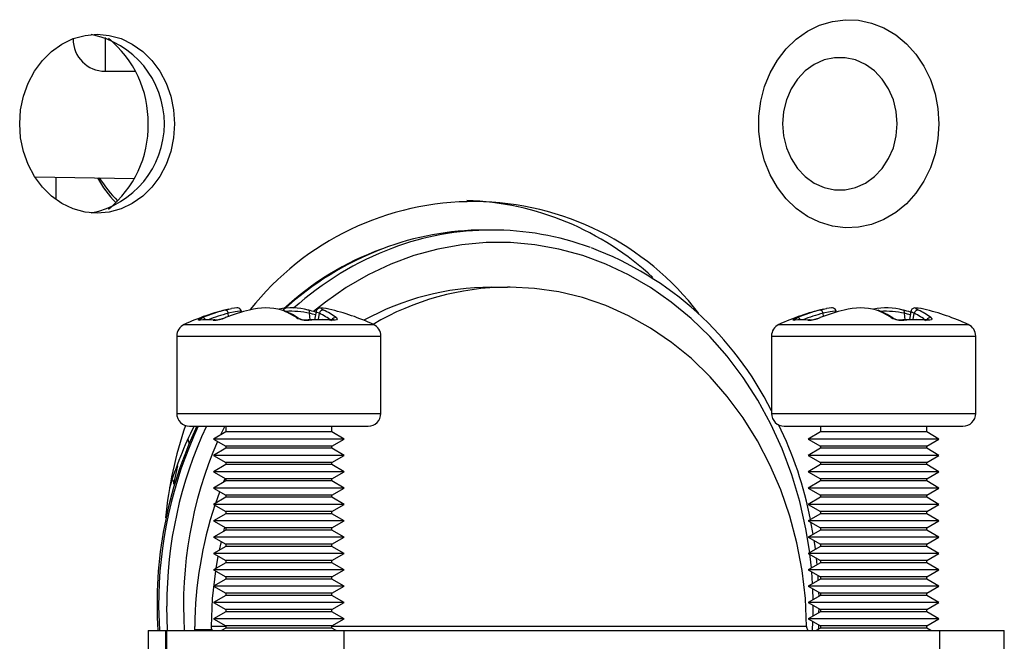
# Model space of a CAD drawing. Extents: x 2 to 107, y 2 to 78.
# Drawn here: x 89 to 91, y 9 to 9 of the extents above; entities that cross this region are included whole.
import ezdxf

# ---------------------------------------------------------------- set-up
doc = ezdxf.new("R2010")
doc.units = 0
doc.header["$MEASUREMENT"] = 0
doc.linetypes.add('SLD-SOLID', pattern=[0])
doc.layers.get('0').update_dxf_attribs({"linetype": 'CONTINUOUS'})

msp = doc.modelspace()

# ---------------------------------------------------------------- linework, layer by layer
at = {"color": 7, "linetype": 'SLD-SOLID'}
for p, q in [((89.37615, 9.32652), (89.37615, 9.32695)), ((89.41552, 9.28715), (89.45267, 9.28715)), ((89.3292, 9.1581), (89.45125, 9.15596)), ((89.35513, 9.15764), (89.35513, 9.13022)), ((89.88931, 9.09288), (89.87931, 9.09288)), ((89.88792, 9.02288), (89.90792, 9.02288)), ((89.91138, 9.02288), (89.90792, 9.02288)), ((89.5826, 8.99242), (89.58247, 8.99315)), ((89.67364, 8.99315), (89.67187, 8.98313)), ((90.3108, 8.99242), (90.31067, 8.99315)), ((90.40183, 8.99315), (90.40006, 8.98313)), ((89.50305, 8.96311), (89.50305, 8.86851)), ((89.75305, 8.86851), (89.75305, 8.96311)), ((90.23125, 8.96311), (90.23125, 8.86851)), ((90.48125, 8.86851), (90.48125, 8.96311)), ((89.51868, 8.85288), (89.73743, 8.85288)), ((89.56305, 8.85288), (89.56305, 8.84585)), ((89.69305, 8.84585), (89.69305, 8.85288)), ((90.24687, 8.85288), (90.46562, 8.85288)), ((90.29125, 8.85288), (90.29125, 8.84585)), ((90.42125, 8.84585), (90.42125, 8.85288)), ((89.51681, 8.83709), (89.51812, 8.83133)), ((89.56305, 8.84585), (89.54805, 8.83719)), ((89.54805, 8.83719), (89.56305, 8.82853)), ((89.66805, 8.83719), (89.54805, 8.83719)), ((89.66055, 8.84585), (89.56305, 8.84585)), ((89.69305, 8.84585), (89.66055, 8.84585)), ((89.70805, 8.83719), (89.66805, 8.83719)), ((89.70805, 8.83719), (89.69305, 8.84585)), ((89.69305, 8.82853), (89.70805, 8.83719)), ((90.29125, 8.84585), (90.27625, 8.83719)), ((90.27625, 8.83719), (90.29125, 8.82853)), ((90.39625, 8.83719), (90.27625, 8.83719)), ((90.38875, 8.84585), (90.29125, 8.84585)), ((90.42125, 8.84585), (90.38875, 8.84585)), ((90.43625, 8.83719), (90.39625, 8.83719)), ((90.43625, 8.83719), (90.42125, 8.84585)), ((90.42125, 8.82853), (90.43625, 8.83719)), ((89.56305, 8.82585), (89.54805, 8.81719)), ((89.56305, 8.82853), (89.56305, 8.82585)), ((89.66055, 8.82853), (89.56305, 8.82853)), ((89.66055, 8.82585), (89.56305, 8.82585)), ((89.69305, 8.82853), (89.66055, 8.82853)), ((89.69305, 8.82585), (89.66055, 8.82585)), ((89.69305, 8.82585), (89.69305, 8.82853)), ((89.70805, 8.81719), (89.69305, 8.82585)), ((90.29125, 8.82585), (90.27625, 8.81719)), ((90.29125, 8.82853), (90.29125, 8.82585)), ((90.38875, 8.82853), (90.29125, 8.82853)), ((90.38875, 8.82585), (90.29125, 8.82585)), ((90.42125, 8.82853), (90.38875, 8.82853)), ((90.42125, 8.82585), (90.38875, 8.82585)), ((90.42125, 8.82585), (90.42125, 8.82853)), ((90.43625, 8.81719), (90.42125, 8.82585)), ((89.54805, 8.81719), (89.56305, 8.80853)), ((89.66805, 8.81719), (89.54805, 8.81719)), ((89.70805, 8.81719), (89.66805, 8.81719)), ((89.69305, 8.80853), (89.70805, 8.81719)), ((90.27625, 8.81719), (90.29125, 8.80853)), ((90.39625, 8.81719), (90.27625, 8.81719)), ((90.43625, 8.81719), (90.39625, 8.81719)), ((90.42125, 8.80853), (90.43625, 8.81719)), ((89.49937, 8.78188), (89.50446, 8.80427)), ((89.56305, 8.80585), (89.54805, 8.79719)), ((89.56305, 8.80853), (89.56305, 8.80585)), ((89.66055, 8.80853), (89.56305, 8.80853)), ((89.66055, 8.80585), (89.56305, 8.80585)), ((89.69305, 8.80853), (89.66055, 8.80853)), ((89.69305, 8.80585), (89.66055, 8.80585)), ((89.69305, 8.80585), (89.69305, 8.80853)), ((89.70805, 8.79719), (89.69305, 8.80585)), ((90.29125, 8.80585), (90.27625, 8.79719)), ((90.29125, 8.80853), (90.29125, 8.80585)), ((90.38875, 8.80853), (90.29125, 8.80853)), ((90.38875, 8.80585), (90.29125, 8.80585)), ((90.42125, 8.80853), (90.38875, 8.80853)), ((90.42125, 8.80585), (90.38875, 8.80585)), ((90.42125, 8.80585), (90.42125, 8.80853)), ((90.43625, 8.79719), (90.42125, 8.80585)), ((89.54805, 8.79719), (89.56305, 8.78853)), ((89.66805, 8.79719), (89.54805, 8.79719)), ((89.56043, 8.78434), (89.56236, 8.78893)), ((89.56305, 8.78853), (89.56305, 8.78585)), ((89.66055, 8.78853), (89.56305, 8.78853)), ((89.69305, 8.78853), (89.66055, 8.78853)), ((89.70805, 8.79719), (89.66805, 8.79719)), ((89.69305, 8.78853), (89.70805, 8.79719)), ((89.69305, 8.78585), (89.69305, 8.78853)), ((90.27625, 8.79719), (90.29125, 8.78853)), ((90.39625, 8.79719), (90.27625, 8.79719)), ((90.29125, 8.78853), (90.29125, 8.78585)), ((90.38875, 8.78853), (90.29125, 8.78853)), ((90.42125, 8.78853), (90.38875, 8.78853)), ((90.43625, 8.79719), (90.39625, 8.79719)), ((90.42125, 8.78853), (90.43625, 8.79719)), ((90.42125, 8.78585), (90.42125, 8.78853)), ((89.49815, 8.78726), (89.49937, 8.78188)), ((89.56305, 8.78585), (89.54805, 8.77719)), ((89.54805, 8.77719), (89.56305, 8.76853)), ((89.66805, 8.77719), (89.54805, 8.77719)), ((89.66055, 8.78585), (89.56305, 8.78585)), ((89.69305, 8.78585), (89.66055, 8.78585)), ((89.70805, 8.77719), (89.66805, 8.77719)), ((89.70805, 8.77719), (89.69305, 8.78585)), ((89.69305, 8.76853), (89.70805, 8.77719)), ((90.29125, 8.78585), (90.27625, 8.77719)), ((90.27625, 8.77719), (90.29125, 8.76853)), ((90.39625, 8.77719), (90.27625, 8.77719)), ((90.38875, 8.78585), (90.29125, 8.78585)), ((90.42125, 8.78585), (90.38875, 8.78585)), ((90.43625, 8.77719), (90.39625, 8.77719)), ((90.43625, 8.77719), (90.42125, 8.78585)), ((90.42125, 8.76853), (90.43625, 8.77719)), ((89.56305, 8.76585), (89.54805, 8.75719)), ((89.55075, 8.75875), (89.55582, 8.77271)), ((89.56305, 8.76853), (89.56305, 8.76585)), ((89.66055, 8.76853), (89.56305, 8.76853)), ((89.66055, 8.76585), (89.56305, 8.76585)), ((89.69305, 8.76853), (89.66055, 8.76853)), ((89.69305, 8.76585), (89.66055, 8.76585)), ((89.69305, 8.76585), (89.69305, 8.76853)), ((89.70805, 8.75719), (89.69305, 8.76585)), ((90.29125, 8.76585), (90.27625, 8.75719)), ((90.29125, 8.76853), (90.29125, 8.76585)), ((90.38875, 8.76853), (90.29125, 8.76853)), ((90.38875, 8.76585), (90.29125, 8.76585)), ((90.42125, 8.76853), (90.38875, 8.76853)), ((90.42125, 8.76585), (90.38875, 8.76585)), ((90.42125, 8.76585), (90.42125, 8.76853)), ((90.43625, 8.75719), (90.42125, 8.76585)), ((89.54805, 8.75719), (89.56305, 8.74853)), ((89.66805, 8.75719), (89.54805, 8.75719)), ((89.70805, 8.75719), (89.66805, 8.75719)), ((89.69305, 8.74853), (89.70805, 8.75719)), ((90.27625, 8.75719), (90.29125, 8.74853)), ((90.39625, 8.75719), (90.27625, 8.75719)), ((90.43625, 8.75719), (90.39625, 8.75719)), ((90.42125, 8.74853), (90.43625, 8.75719)), ((89.56305, 8.74585), (89.54805, 8.73719)), ((89.56305, 8.74853), (89.56305, 8.74585)), ((89.66055, 8.74853), (89.56305, 8.74853)), ((89.66055, 8.74585), (89.56305, 8.74585)), ((89.69305, 8.74853), (89.66055, 8.74853)), ((89.69305, 8.74585), (89.66055, 8.74585)), ((89.69305, 8.74585), (89.69305, 8.74853)), ((89.70805, 8.73719), (89.69305, 8.74585)), ((90.29125, 8.74585), (90.27625, 8.73719)), ((90.29125, 8.74853), (90.29125, 8.74585)), ((90.38875, 8.74853), (90.29125, 8.74853)), ((90.38875, 8.74585), (90.29125, 8.74585)), ((90.42125, 8.74853), (90.38875, 8.74853)), ((90.42125, 8.74585), (90.38875, 8.74585)), ((90.42125, 8.74585), (90.42125, 8.74853)), ((90.43625, 8.73719), (90.42125, 8.74585)), ((89.54805, 8.73719), (89.56305, 8.72853)), ((89.66805, 8.73719), (89.54805, 8.73719)), ((89.5617, 8.72932), (89.56036, 8.7243)), ((89.56305, 8.72853), (89.56305, 8.72585)), ((89.66055, 8.72853), (89.56305, 8.72853)), ((89.69305, 8.72853), (89.66055, 8.72853)), ((89.70805, 8.73719), (89.66805, 8.73719)), ((89.69305, 8.72853), (89.70805, 8.73719)), ((89.69305, 8.72585), (89.69305, 8.72853)), ((90.27625, 8.73719), (90.29125, 8.72853)), ((90.39625, 8.73719), (90.27625, 8.73719)), ((90.28209, 8.72057), (90.27954, 8.73529)), ((90.29125, 8.72853), (90.29125, 8.72585)), ((90.38875, 8.72853), (90.29125, 8.72853)), ((90.42125, 8.72853), (90.38875, 8.72853)), ((90.43625, 8.73719), (90.39625, 8.73719)), ((90.42125, 8.72853), (90.43625, 8.73719)), ((90.42125, 8.72585), (90.42125, 8.72853)), ((89.56305, 8.72585), (89.54805, 8.71719)), ((89.54805, 8.71719), (89.56305, 8.70853)), ((89.66805, 8.71719), (89.54805, 8.71719)), ((89.66055, 8.72585), (89.56305, 8.72585)), ((89.69305, 8.72585), (89.66055, 8.72585)), ((89.70805, 8.71719), (89.66805, 8.71719)), ((89.70805, 8.71719), (89.69305, 8.72585)), ((89.69305, 8.70853), (89.70805, 8.71719)), ((90.29125, 8.72585), (90.27625, 8.71719)), ((90.27625, 8.71719), (90.29125, 8.70853)), ((90.39625, 8.71719), (90.27625, 8.71719)), ((90.38875, 8.72585), (90.29125, 8.72585)), ((90.42125, 8.72585), (90.38875, 8.72585)), ((90.43625, 8.71719), (90.39625, 8.71719)), ((90.43625, 8.71719), (90.42125, 8.72585)), ((90.42125, 8.70853), (90.43625, 8.71719)), ((89.56305, 8.70585), (89.54805, 8.69719)), ((89.56305, 8.70853), (89.56305, 8.70585)), ((89.66055, 8.70853), (89.56305, 8.70853)), ((89.66055, 8.70585), (89.56305, 8.70585)), ((89.69305, 8.70853), (89.66055, 8.70853)), ((89.69305, 8.70585), (89.66055, 8.70585)), ((89.69305, 8.70585), (89.69305, 8.70853)), ((89.70805, 8.69719), (89.69305, 8.70585)), ((90.29125, 8.70585), (90.27625, 8.69719)), ((90.29125, 8.70853), (90.29125, 8.70585)), ((90.38875, 8.70853), (90.29125, 8.70853)), ((90.38875, 8.70585), (90.29125, 8.70585)), ((90.42125, 8.70853), (90.38875, 8.70853)), ((90.42125, 8.70585), (90.38875, 8.70585)), ((90.42125, 8.70585), (90.42125, 8.70853)), ((90.43625, 8.69719), (90.42125, 8.70585)), ((89.54805, 8.69719), (89.56305, 8.68853)), ((89.66805, 8.69719), (89.54805, 8.69719)), ((89.55355, 8.69402), (89.55091, 8.67884)), ((89.70805, 8.69719), (89.66805, 8.69719)), ((89.69305, 8.68853), (89.70805, 8.69719)), ((90.27625, 8.69719), (90.29125, 8.68853)), ((90.39625, 8.69719), (90.27625, 8.69719)), ((90.28704, 8.68343), (90.28617, 8.69146)), ((90.43625, 8.69719), (90.39625, 8.69719)), ((90.42125, 8.68853), (90.43625, 8.69719)), ((89.56305, 8.68585), (89.54805, 8.67719)), ((89.56305, 8.68853), (89.56305, 8.68585)), ((89.66055, 8.68853), (89.56305, 8.68853)), ((89.66055, 8.68585), (89.56305, 8.68585)), ((89.69305, 8.68853), (89.66055, 8.68853)), ((89.69305, 8.68585), (89.66055, 8.68585)), ((89.69305, 8.68585), (89.69305, 8.68853)), ((89.70805, 8.67719), (89.69305, 8.68585)), ((90.29125, 8.68585), (90.27625, 8.67719)), ((90.29125, 8.68853), (90.29125, 8.68585)), ((90.38875, 8.68853), (90.29125, 8.68853)), ((90.38875, 8.68585), (90.29125, 8.68585)), ((90.42125, 8.68853), (90.38875, 8.68853)), ((90.42125, 8.68585), (90.38875, 8.68585)), ((90.42125, 8.68585), (90.42125, 8.68853)), ((90.43625, 8.67719), (90.42125, 8.68585)), ((89.54805, 8.67719), (89.56305, 8.66853)), ((89.66805, 8.67719), (89.54805, 8.67719)), ((89.56305, 8.66853), (89.56305, 8.66585)), ((89.66055, 8.66853), (89.56305, 8.66853)), ((89.69305, 8.66853), (89.66055, 8.66853)), ((89.70805, 8.67719), (89.66805, 8.67719)), ((89.69305, 8.66853), (89.70805, 8.67719)), ((89.69305, 8.66585), (89.69305, 8.66853)), ((90.27625, 8.67719), (90.29125, 8.66853)), ((90.39625, 8.67719), (90.27625, 8.67719)), ((90.28855, 8.6643), (90.28829, 8.67024)), ((90.29125, 8.66853), (90.29125, 8.66585)), ((90.38875, 8.66853), (90.29125, 8.66853)), ((90.42125, 8.66853), (90.38875, 8.66853)), ((90.43625, 8.67719), (90.39625, 8.67719)), ((90.42125, 8.66853), (90.43625, 8.67719)), ((90.42125, 8.66585), (90.42125, 8.66853)), ((89.56305, 8.66585), (89.54805, 8.65719)), ((89.54805, 8.65719), (89.56305, 8.64853)), ((89.66805, 8.65719), (89.54805, 8.65719)), ((89.66055, 8.66585), (89.56305, 8.66585)), ((89.69305, 8.66585), (89.66055, 8.66585)), ((89.70805, 8.65719), (89.66805, 8.65719)), ((89.70805, 8.65719), (89.69305, 8.66585)), ((89.69305, 8.64853), (89.70805, 8.65719)), ((90.29125, 8.66585), (90.27625, 8.65719)), ((90.27625, 8.65719), (90.29125, 8.64853)), ((90.39625, 8.65719), (90.27625, 8.65719)), ((90.38875, 8.66585), (90.29125, 8.66585)), ((90.42125, 8.66585), (90.38875, 8.66585)), ((90.43625, 8.65719), (90.39625, 8.65719)), ((90.43625, 8.65719), (90.42125, 8.66585)), ((90.42125, 8.64853), (90.43625, 8.65719)), ((89.56305, 8.64585), (89.54805, 8.63719)), ((89.56305, 8.64853), (89.56305, 8.64585)), ((89.66055, 8.64853), (89.56305, 8.64853)), ((89.66055, 8.64585), (89.56305, 8.64585)), ((89.69305, 8.64853), (89.66055, 8.64853)), ((89.69305, 8.64585), (89.66055, 8.64585)), ((89.69305, 8.64585), (89.69305, 8.64853)), ((89.70805, 8.63719), (89.69305, 8.64585)), ((90.29125, 8.64585), (90.27625, 8.63719)), ((90.28942, 8.6448), (90.2892, 8.64971)), ((90.29125, 8.64853), (90.29125, 8.64585)), ((90.38875, 8.64853), (90.29125, 8.64853)), ((90.38875, 8.64585), (90.29125, 8.64585)), ((90.42125, 8.64853), (90.38875, 8.64853)), ((90.42125, 8.64585), (90.38875, 8.64585)), ((90.42125, 8.64585), (90.42125, 8.64853)), ((90.43625, 8.63719), (90.42125, 8.64585)), ((89.54805, 8.63719), (89.56305, 8.62853)), ((89.66805, 8.63719), (89.54805, 8.63719)), ((89.70805, 8.63719), (89.66805, 8.63719)), ((89.69305, 8.62853), (89.70805, 8.63719)), ((90.27625, 8.63719), (90.29125, 8.62853)), ((90.39625, 8.63719), (90.27625, 8.63719)), ((90.43625, 8.63719), (90.39625, 8.63719)), ((90.42125, 8.62853), (90.43625, 8.63719)), ((89.56305, 8.62585), (89.54805, 8.61719)), ((89.56305, 8.62853), (89.56305, 8.62585)), ((89.66055, 8.62853), (89.56305, 8.62853)), ((89.66055, 8.62585), (89.56305, 8.62585)), ((89.69305, 8.62853), (89.66055, 8.62853)), ((89.69305, 8.62585), (89.66055, 8.62585)), ((89.69305, 8.62585), (89.69305, 8.62853)), ((89.70805, 8.61719), (89.69305, 8.62585)), ((90.29125, 8.62585), (90.27625, 8.61719)), ((90.28937, 8.62477), (90.28946, 8.62957)), ((90.29125, 8.62853), (90.29125, 8.62585)), ((90.38875, 8.62853), (90.29125, 8.62853)), ((90.38875, 8.62585), (90.29125, 8.62585)), ((90.42125, 8.62853), (90.38875, 8.62853)), ((90.42125, 8.62585), (90.38875, 8.62585)), ((90.42125, 8.62585), (90.42125, 8.62853)), ((90.43625, 8.61719), (90.42125, 8.62585)), ((89.52514, 8.60388), (89.52507, 8.60788)), ((89.54805, 8.61719), (89.56305, 8.60853)), ((89.66805, 8.61719), (89.54805, 8.61719)), ((89.56305, 8.60853), (89.56305, 8.60585)), ((89.66055, 8.60853), (89.56305, 8.60853)), ((89.69305, 8.60853), (89.66055, 8.60853)), ((89.70805, 8.61719), (89.66805, 8.61719)), ((89.69305, 8.60853), (89.70805, 8.61719)), ((89.69305, 8.60585), (89.69305, 8.60853)), ((90.27625, 8.61719), (90.29125, 8.60853)), ((90.39625, 8.61719), (90.27625, 8.61719)), ((90.29125, 8.60853), (90.29125, 8.60585)), ((90.38875, 8.60853), (90.29125, 8.60853)), ((90.42125, 8.60853), (90.38875, 8.60853)), ((90.43625, 8.61719), (90.39625, 8.61719)), ((90.42125, 8.60853), (90.43625, 8.61719)), ((90.42125, 8.60585), (90.42125, 8.60853)), ((89.46805, 8.60288), (89.46805, 8.56288)), ((89.46805, 8.60288), (89.48936, 8.60288)), ((89.48936, 8.60288), (89.48936, 8.56288)), ((89.48936, 8.60288), (89.49036, 8.60288)), ((89.49036, 8.60288), (89.49036, 8.56288)), ((89.49036, 8.60288), (89.70755, 8.60288)), ((89.52514, 8.60388), (89.52519, 8.60288)), ((89.54605, 8.60388), (89.52514, 8.60388)), ((89.56305, 8.60585), (89.55791, 8.60288)), ((89.66055, 8.60585), (89.56305, 8.60585)), ((89.69305, 8.60585), (89.66055, 8.60585)), ((89.6982, 8.60288), (89.69305, 8.60585)), ((89.70755, 8.60288), (89.70755, 8.56288)), ((89.70755, 8.60288), (90.43675, 8.60288)), ((90.29125, 8.60585), (90.2861, 8.60288)), ((90.38875, 8.60585), (90.29125, 8.60585)), ((90.42125, 8.60585), (90.38875, 8.60585)), ((90.4264, 8.60288), (90.42125, 8.60585)), ((90.43675, 8.60288), (90.43675, 8.56288)), ((90.43675, 8.60288), (90.51625, 8.60288)), ((90.51625, 8.56288), (90.51625, 8.60288))]:
    msp.add_line(p, q, dxfattribs=at)
at = {"color": 8, "linetype": 'SLD-SOLID'}
for p, q in [((89.41552, 9.32855), (89.41552, 9.28715)), ((89.56253, 8.99495), (89.56668, 8.99591)), ((90.29073, 8.99495), (90.29487, 8.99591)), ((89.56652, 8.98713), (89.56618, 8.99096)), ((89.66648, 8.98298), (89.66578, 8.99096)), ((89.67654, 8.98326), (89.67772, 8.99096)), ((90.29472, 8.98713), (90.29438, 8.99096)), ((90.39467, 8.98298), (90.39397, 8.99096)), ((90.40474, 8.98326), (90.40591, 8.99096)), ((89.5121, 8.97728), (89.74401, 8.97728)), ((90.24029, 8.97728), (90.4722, 8.97728)), ((89.50305, 8.96311), (89.75305, 8.96311)), ((90.23125, 8.96311), (90.48125, 8.96311)), ((89.50305, 8.86851), (89.75305, 8.86851)), ((90.23125, 8.86851), (90.48125, 8.86851)), ((89.56182, 8.85288), (89.55673, 8.8422)), ((90.28147, 8.66021), (90.28048, 8.67475)), ((90.28214, 8.64059), (90.28176, 8.65401)), ((89.48094, 8.63288), (89.48179, 8.60288)), ((89.49179, 8.60288), (89.49094, 8.63288)), ((89.56305, 8.60788), (89.54507, 8.60788)), ((90.27423, 8.60788), (89.69305, 8.60788)), ((90.28132, 8.60288), (90.28184, 8.61396))]:
    msp.add_line(p, q, dxfattribs=at)
at = {"color": 7, "linetype": 'SLD-SOLID', "flags": 128}
for points in [[(90.43612, 9.22288), (90.43494, 9.20434), (90.43144, 9.18618), (90.42569, 9.16882), (90.41781, 9.1526), (90.40796, 9.13788), (90.39637, 9.12497), (90.38327, 9.11415), (90.36895, 9.10565), (90.35371, 9.09965), (90.33787, 9.09627), (90.32178, 9.09559), (90.30577, 9.09762), (90.29019, 9.10233), (90.27537, 9.1096), (90.26162, 9.11929), (90.24924, 9.13118), (90.23849, 9.14503), (90.22961, 9.16054), (90.22277, 9.17738), (90.21813, 9.19519), (90.21579, 9.21358), (90.21579, 9.23218), (90.21813, 9.25058), (90.22277, 9.26839), (90.22961, 9.28522), (90.23849, 9.30073), (90.24924, 9.31458), (90.26162, 9.32648), (90.27537, 9.33616), (90.29019, 9.34344), (90.30577, 9.34814), (90.32178, 9.35017), (90.33787, 9.3495), (90.35371, 9.34612), (90.36895, 9.34011), (90.38327, 9.33161), (90.39637, 9.32079), (90.40796, 9.30788), (90.41781, 9.29316), (90.42569, 9.27695), (90.43144, 9.25958), (90.43494, 9.24143), (90.43612, 9.22288)], [(89.31082, 9.22288), (89.31199, 9.24001), (89.31546, 9.25672), (89.32116, 9.27259), (89.32893, 9.28724), (89.3386, 9.30031), (89.34991, 9.31147), (89.3626, 9.32045), (89.37635, 9.32702), (89.39082, 9.33103), (89.40565, 9.33238), (89.42049, 9.33103), (89.43496, 9.32702), (89.4487, 9.32045), (89.46139, 9.31147), (89.47271, 9.30031), (89.48237, 9.28724), (89.49015, 9.27259), (89.49584, 9.25672), (89.49932, 9.24001), (89.50048, 9.22288), (89.49932, 9.20575), (89.49584, 9.18904), (89.49015, 9.17317), (89.48237, 9.15852), (89.47271, 9.14545), (89.46139, 9.13429), (89.4487, 9.12532), (89.43496, 9.11874), (89.42049, 9.11473), (89.40565, 9.11338), (89.39082, 9.11473), (89.37635, 9.11874), (89.3626, 9.12532), (89.34991, 9.13429), (89.3386, 9.14545), (89.32893, 9.15852), (89.32116, 9.17317), (89.31546, 9.18904), (89.31199, 9.20575), (89.31082, 9.22288)], [(90.38516, 9.22288), (90.38396, 9.23779), (90.38042, 9.25218), (90.37464, 9.26558), (90.36682, 9.27753), (90.35724, 9.28761), (90.34622, 9.29549), (90.33413, 9.3009), (90.32139, 9.30365), (90.30843, 9.30365), (90.29569, 9.3009), (90.2836, 9.29549), (90.27258, 9.28761), (90.263, 9.27753), (90.25518, 9.26558), (90.2494, 9.25218), (90.24586, 9.23779), (90.24466, 9.22288), (90.24586, 9.20798), (90.2494, 9.19358), (90.25518, 9.18018), (90.263, 9.16823), (90.27258, 9.15815), (90.2836, 9.15027), (90.29569, 9.14486), (90.30843, 9.14211), (90.32139, 9.14211), (90.33413, 9.14486), (90.34622, 9.15027), (90.35724, 9.15815), (90.36682, 9.16823), (90.37464, 9.18018), (90.38042, 9.19358), (90.38396, 9.20798), (90.38516, 9.22288)], [(90.27423, 8.60788), (90.27272, 8.64226), (90.26878, 8.67637), (90.26242, 8.71), (90.25369, 8.74291), (90.24265, 8.77489), (90.22938, 8.80571), (90.21396, 8.83516), (90.1965, 8.86306), (90.17711, 8.88921), (90.15594, 8.91343), (90.13311, 8.93556), (90.10878, 8.95546), (90.08313, 8.97298), (90.05631, 8.98801), (90.02852, 9.00045), (89.99993, 9.01022), (89.97075, 9.01724), (89.94117, 9.02147), (89.91138, 9.02288)], [(89.56618, 8.99096), (89.56589, 8.99185), (89.56552, 8.99267), (89.56508, 8.9934), (89.56459, 8.99402), (89.56408, 8.9945), (89.56355, 8.99482), (89.56303, 8.99497), (89.56253, 8.99495)], [(89.56668, 8.99591), (89.56993, 8.99666), (89.57031, 8.99672)], [(89.58239, 8.99314), (89.58233, 8.99374), (89.58134, 8.99559), (89.58014, 8.99664), (89.57895, 8.99721), (89.57785, 8.99748), (89.57653, 8.99757), (89.57373, 8.99733), (89.57032, 8.99671)], [(89.65193, 8.98521), (89.64464, 8.98948), (89.6335, 8.99473)], [(89.66578, 8.99096), (89.66583, 8.99185), (89.66579, 8.99267), (89.66566, 8.9934), (89.66545, 8.99402), (89.66517, 8.9945), (89.66481, 8.99482), (89.66441, 8.99497), (89.66397, 8.99495)], [(89.68566, 8.99673), (89.68242, 8.99733), (89.67823, 8.99747), (89.67645, 8.99691), (89.67504, 8.99588), (89.67395, 8.99423), (89.67373, 8.99313)], [(89.68942, 8.99591), (89.68618, 8.99666), (89.68566, 8.99674)], [(90.29438, 8.99096), (90.29408, 8.99185), (90.29371, 8.99267), (90.29327, 8.9934), (90.29279, 8.99402), (90.29227, 8.9945), (90.29175, 8.99482), (90.29122, 8.99497), (90.29073, 8.99495)], [(90.29487, 8.99591), (90.29812, 8.99666), (90.29851, 8.99672)], [(90.31059, 8.99314), (90.31053, 8.99374), (90.30953, 8.99559), (90.30833, 8.99664), (90.30715, 8.99721), (90.30604, 8.99748), (90.30472, 8.99757), (90.30192, 8.99733), (90.29851, 8.99671)], [(90.38013, 8.98521), (90.37284, 8.98948), (90.36169, 8.99473)], [(90.39397, 8.99096), (90.39402, 8.99185), (90.39398, 8.99267), (90.39385, 8.9934), (90.39364, 8.99402), (90.39336, 8.9945), (90.39301, 8.99482), (90.3926, 8.99497), (90.39216, 8.99495)], [(90.41385, 8.99673), (90.41061, 8.99733), (90.40642, 8.99747), (90.40464, 8.99691), (90.40323, 8.99588), (90.40214, 8.99423), (90.40193, 8.99313)], [(90.41761, 8.99591), (90.41438, 8.99666), (90.41386, 8.99674)], [(89.53098, 8.98255), (89.52971, 8.98254), (89.52958, 8.98293), (89.53058, 8.9837), (89.53269, 8.98479), (89.53468, 8.98567)], [(89.53098, 8.98255), (89.5319, 8.98284), (89.53219, 8.98289)], [(89.53218, 8.98289), (89.53204, 8.98287), (89.53195, 8.98286)], [(89.56266, 8.98567), (89.56223, 8.98569), (89.56201, 8.98563)], [(89.66499, 8.98255), (89.66445, 8.98284), (89.66395, 8.9829)], [(89.69282, 8.9829), (89.68108, 8.98339), (89.66397, 8.9829)], [(89.69529, 8.98295), (89.6953, 8.98295), (89.69494, 8.9829), (89.69399, 8.98286), (89.69278, 8.98292)], [(89.69811, 8.98567), (89.69931, 8.98414), (89.69879, 8.98313), (89.69696, 8.98259), (89.69422, 8.98251), (89.69366, 8.98255)], [(90.25917, 8.98255), (90.25791, 8.98254), (90.25777, 8.98293), (90.25877, 8.9837), (90.26088, 8.98479), (90.26288, 8.98567)], [(90.25917, 8.98255), (90.2601, 8.98284), (90.26038, 8.98289)], [(90.26038, 8.98289), (90.26023, 8.98287), (90.26014, 8.98286)], [(90.29085, 8.98567), (90.29042, 8.98569), (90.2902, 8.98563)], [(90.42101, 8.9829), (90.40927, 8.98339), (90.39217, 8.9829)], [(90.42348, 8.98295), (90.4235, 8.98295), (90.42314, 8.9829), (90.42218, 8.98286), (90.42098, 8.98292)], [(90.42631, 8.98567), (90.42751, 8.98414), (90.42698, 8.98313), (90.42516, 8.98259), (90.42242, 8.98251), (90.42185, 8.98255)], [(89.55731, 8.71185), (89.55689, 8.71), (89.55498, 8.70119)], [(90.28501, 8.70225), (90.28458, 8.70622), (90.28339, 8.71307)], [(89.55044, 8.67582), (89.54658, 8.64226), (89.54507, 8.60788)], [(90.28887, 8.60448), (90.28903, 8.60645), (90.28909, 8.60978)]]:
    msp.add_lwpolyline(points, dxfattribs=at)
at = {"color": 8, "linetype": 'SLD-SOLID', "flags": 128}
for points in [[(90.27802, 8.69821), (90.27342, 8.72728), (90.26596, 8.76069), (90.25627, 8.79333), (90.24443, 8.825), (90.2305, 8.85551), (90.21456, 8.88469), (90.19671, 8.91236), (90.17706, 8.93835), (90.15572, 8.9625), (90.13283, 8.98467), (90.10852, 9.00472), (90.08294, 9.02254), (90.05624, 9.03802), (90.02858, 9.05106), (90.00013, 9.06159), (89.97106, 9.06955), (89.94154, 9.07488), (89.91175, 9.07755), (89.88187, 9.07755), (89.85209, 9.07488), (89.82257, 9.06955), (89.7935, 9.06159), (89.76505, 9.05106), (89.73739, 9.03802), (89.71069, 9.02254), (89.6851, 9.00472), (89.67067, 8.99321)], [(89.58244, 8.99315), (89.58247, 8.99317), (89.58043, 8.99341), (89.57474, 8.99264), (89.56618, 8.99096)], [(89.67772, 8.99096), (89.67521, 8.99202), (89.67367, 8.99315)], [(89.68566, 8.99674), (89.68127, 8.99744), (89.6795, 8.9972), (89.68083, 8.99603), (89.68298, 8.99495)], [(90.31063, 8.99315), (90.31066, 8.99317), (90.30863, 8.99341), (90.30294, 8.99264), (90.29438, 8.99096)], [(90.40591, 8.99096), (90.40341, 8.99202), (90.40187, 8.99315)], [(90.41386, 8.99674), (90.40946, 8.99744), (90.40769, 8.9972), (90.40903, 8.99603), (90.41117, 8.99495)], [(89.67292, 8.9891), (89.66943, 8.99004), (89.66578, 8.99096)], [(89.69366, 8.98255), (89.69313, 8.98284), (89.69282, 8.9829)], [(90.39318, 8.98255), (90.39264, 8.98284), (90.39215, 8.9829)], [(90.40111, 8.9891), (90.39762, 8.99004), (90.39397, 8.99096)], [(90.42185, 8.98255), (90.42132, 8.98284), (90.42101, 8.9829)], [(90.28008, 8.67941), (90.27862, 8.69331), (90.2783, 8.69601)], [(90.28204, 8.62054), (90.28212, 8.62449), (90.28219, 8.63376)]]:
    msp.add_lwpolyline(points, dxfattribs=at)
at = {"color": 7, "linetype": 'SLD-SOLID'}
for centre, radius, start, end in [((89.37668, 9.22288), 0.11125, 281.12684, 78.87316), ((89.41552, 9.32652), 0.03937, 180, 270), ((89.33677, 9.22518), 0.13132, 358.99758, 50.9847), ((89.33873, 9.21967), 0.12938, 308.59555, 1.42217), ((89.5281, 9.22321), 0.13892, 208.5789, 224.19381), ((89.86584, 8.78004), 0.34754, 37.36208, 141.68578), ((89.84646, 8.77889), 0.35036, 46.882, 88.07483), ((89.87977, 8.74251), 0.35037, 90.07549, 110.85335), ((89.88931, 8.74445), 0.34839, 69.82089, 110.50326), ((89.87278, 8.74108), 0.34935, 109.91101, 133.07559), ((89.86669, 8.69001), 0.40735, 26.49573, 69.30157), ((89.88913, 8.69891), 0.32397, 90.21429, 118.95341), ((89.90925, 8.69816), 0.32473, 90.23393, 120.66833), ((89.62805, 8.72747), 0.27542, 102.87698, 114.8984), ((89.61168, 8.80103), 0.20005, 104.22277, 112.63746), ((89.64736, 8.76805), 0.23352, 103.67638, 111.26594), ((89.61192, 8.92007), 0.07744, 75.20562, 104.79438), ((89.64404, 8.92066), 0.07691, 74.98078, 101.99206), ((89.58888, 8.89002), 0.11333, 57.56539, 67.80273), ((89.60992, 8.77229), 0.22913, 73.92819, 76.35572), ((89.68267, 8.98989), 0.00507, 86.56095, 167.75737), ((89.65066, 8.92527), 0.07681, 51.84632, 65.11874), ((89.62805, 8.72747), 0.27542, 65.1016, 77.12627), ((90.35625, 8.72747), 0.27542, 102.87698, 114.8984), ((90.33988, 8.80103), 0.20005, 104.22277, 112.63746), ((90.37555, 8.76805), 0.23352, 103.67638, 111.26594), ((90.34011, 8.92007), 0.07744, 75.20562, 104.79438), ((90.37223, 8.92066), 0.07691, 74.98078, 101.99206), ((90.31707, 8.89002), 0.11333, 57.56539, 67.80273), ((90.33811, 8.77229), 0.22913, 73.92819, 76.35572), ((90.41087, 8.98989), 0.00507, 86.56095, 167.75737), ((90.37886, 8.92527), 0.07681, 51.84632, 65.11874), ((90.35625, 8.72747), 0.27542, 65.1016, 77.12627), ((89.53926, 8.91442), 0.06863, 83.07471, 96.92529), ((89.54829, 9.01707), 0.03453, 268.73927, 294.58788), ((89.54914, 8.97911), 0.0038, 82.58492, 115.13913), ((89.54929, 9.01343), 0.03056, 270.65475, 294.58944), ((89.66264, 9.01018), 0.02774, 242.10591, 274.86539), ((89.66172, 9.0038), 0.021, 242.36897, 276.08466), ((89.67932, 8.77772), 0.20532, 85.99706, 94.00294), ((89.64599, 8.92255), 0.07541, 51.84632, 65.11874), ((90.26745, 8.91442), 0.06863, 83.07471, 96.92529), ((90.27648, 9.01707), 0.03453, 268.73927, 294.58788), ((90.27734, 8.97911), 0.0038, 82.58492, 115.13913), ((90.27748, 9.01343), 0.03056, 270.65475, 294.58944), ((90.39083, 9.01018), 0.02774, 242.10591, 274.86539), ((90.38992, 9.0038), 0.021, 242.36897, 276.08466), ((90.40752, 8.77772), 0.20532, 85.99706, 94.00294), ((90.37418, 8.92255), 0.07541, 51.84632, 65.11874), ((89.51868, 8.96311), 0.01562, 114.8984, 180), ((89.73743, 8.96311), 0.01562, 0, 65.1016), ((90.24687, 8.96311), 0.01562, 114.8984, 180), ((90.46562, 8.96311), 0.01562, 0, 65.1016), ((89.51868, 8.86851), 0.01563, 180, 270), ((89.73743, 8.86851), 0.01563, 270, 0), ((90.24687, 8.86851), 0.01563, 180, 270), ((90.46562, 8.86851), 0.01563, 270, 0), ((89.98514, 8.63578), 0.50619, 154.60226, 183.72623), ((89.98061, 8.69305), 0.49368, 161.01343, 174.47766), ((89.94613, 8.64081), 0.47213, 153.30861, 163.18215), ((89.83581, 8.65396), 0.45117, 10.83217, 26.45034), ((90.00028, 8.60463), 0.47522, 161.40677, 179.60765), ((89.55232, 8.60754), 0.00726, 177.3351, 210.29111), ((90.28195, 8.60772), 0.00772, 178.76337, 209.75452), ((89.54774, 8.60478), 0.00191, 208.1607, 264.45917), ((90.27693, 8.60478), 0.00191, 208.1607, 264.45917)]:
    msp.add_arc(centre, radius, start, end, dxfattribs=at)
at = {"color": 8, "linetype": 'SLD-SOLID'}
for centre, radius, start, end in [((89.57169, 9.26379), 0.19549, 213.21198, 223.83958), ((89.89306, 8.7105), 0.38502, 111.00562, 132.33341), ((89.90272, 8.71108), 0.38435, 110.63363, 131.86777), ((89.64225, 8.88121), 0.11225, 77.90022, 92.92899), ((90.37044, 8.88121), 0.11225, 77.90022, 92.92899), ((89.53425, 8.98133), 0.00437, 23.15039, 84.32572), ((89.61444, 8.80056), 0.19642, 104.22277, 111.7473), ((89.65018, 8.98238), 0.00333, 57.42565, 98.9655), ((89.69773, 8.98036), 0.00533, 85.87934, 151.25199), ((90.26245, 8.98133), 0.00437, 23.15039, 84.32572), ((90.34264, 8.80056), 0.19642, 104.22277, 111.7473), ((90.37837, 8.98238), 0.00333, 57.42565, 98.9655), ((90.42592, 8.98036), 0.00533, 85.87934, 151.25199), ((89.99831, 8.63414), 0.51737, 154.98895, 180.1393), ((90.00589, 8.63467), 0.51496, 154.92893, 180.19931), ((90.01463, 8.63351), 0.50326, 156.49085, 183.48887)]:
    msp.add_arc(centre, radius, start, end, dxfattribs=at)

doc.saveas('drawing.dxf')
